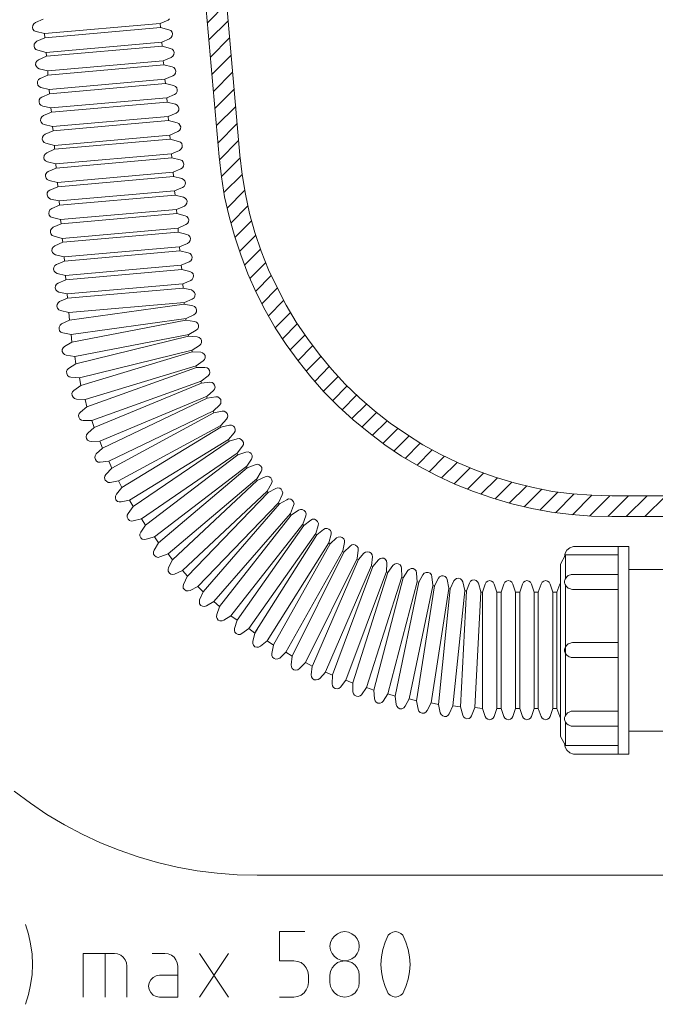
# Model space of a CAD drawing. Units: millimetres. Extents: x 0 to 520, y 0 to 594.
# Drawn here: x 144 to 236, y 154 to 296 of the extents above; entities that cross this region are included whole.
import ezdxf

# ---------------------------------------------------------------- set-up
doc = ezdxf.new("R2010")
doc.units = ezdxf.units.MM
doc.layers.add('MODEL', color=7, linetype='Continuous', lineweight=20)

msp = doc.modelspace()

# ---------------------------------------------------------------- linework, layer by layer
at = {"layer": 'MODEL', "lineweight": 9}
for p, q in [((172.96, 276.14), (158.55, 441.08)), ((175.95, 276.37), (161.51, 441.34)), ((171.29, 295.39), (174.02, 298.16)), ((146.12, 295.02), (146.08, 294.75)), ((146.08, 294.75), (146.15, 294.49)), ((146.27, 295.24), (146.12, 295.02)), ((146.5, 295.43), (146.27, 295.24)), ((147.63, 295.93), (146.5, 295.43)), ((147.82, 293.84), (164.46, 295.28)), ((147.86, 293.23), (164.5, 294.71)), ((165.6, 295.77), (164.46, 295.28)), ((164.46, 295.28), (164.5, 294.71)), ((164.5, 294.71), (165.71, 294.41)), ((165.6, 295.77), (165.83, 295.96)), ((171.48, 292.93), (174.24, 295.7)), ((146.15, 294.49), (146.34, 294.26)), ((146.34, 294.26), (146.61, 294.14)), ((147.82, 293.84), (146.61, 294.14)), ((147.82, 293.84), (147.86, 293.23)), ((165.98, 294.3), (165.71, 294.41)), ((165.83, 293.12), (166.06, 293.27)), ((166.17, 294.07), (165.98, 294.3)), ((166.06, 293.27), (166.21, 293.54)), ((166.25, 293.8), (166.17, 294.07)), ((166.21, 293.54), (166.25, 293.8)), ((146.34, 292.32), (146.31, 292.06)), ((146.31, 292.06), (146.38, 291.8)), ((146.5, 292.59), (146.34, 292.32)), ((146.72, 292.74), (146.5, 292.59)), ((147.86, 293.23), (146.72, 292.74)), ((148.05, 291.15), (164.69, 292.63)), ((148.09, 290.58), (164.73, 292.02)), ((164.69, 292.63), (165.83, 293.12)), ((164.69, 292.63), (164.73, 292.02)), ((164.73, 292.02), (165.94, 291.72)), ((171.7, 290.47), (174.47, 293.23)), ((146.38, 291.8), (146.57, 291.57)), ((146.57, 291.57), (146.84, 291.45)), ((148.05, 291.15), (146.84, 291.45)), ((148.09, 290.58), (146.95, 290.09)), ((148.05, 291.15), (148.09, 290.58)), ((166.06, 290.43), (164.92, 289.94)), ((166.21, 291.6), (165.94, 291.72)), ((166.06, 290.43), (166.28, 290.62)), ((166.4, 291.42), (166.21, 291.6)), ((166.28, 290.62), (166.44, 290.85)), ((166.47, 291.11), (166.4, 291.42)), ((166.44, 290.85), (166.47, 291.11)), ((171.93, 288), (174.7, 290.77)), ((146.57, 289.67), (146.53, 289.37)), ((146.53, 289.37), (146.65, 289.1)), ((146.72, 289.9), (146.57, 289.67)), ((146.65, 289.1), (146.8, 288.91)), ((146.95, 290.09), (146.72, 289.9)), ((148.28, 288.5), (164.92, 289.94)), ((148.31, 287.89), (165, 289.37)), ((164.92, 289.94), (165, 289.37)), ((165, 289.37), (166.17, 289.06)), ((166.44, 288.95), (166.17, 289.06)), ((146.8, 288.91), (147.06, 288.76)), ((148.28, 288.5), (147.06, 288.76)), ((148.31, 287.89), (147.18, 287.4)), ((148.28, 288.5), (148.31, 287.89)), ((165.15, 287.28), (166.28, 287.78)), ((166.28, 287.78), (166.51, 287.93)), ((166.62, 288.72), (166.44, 288.95)), ((166.51, 287.93), (166.66, 288.16)), ((166.7, 288.46), (166.62, 288.72)), ((166.66, 288.16), (166.7, 288.46)), ((172.16, 285.54), (174.89, 288.31)), ((146.95, 287.25), (146.8, 286.98)), ((146.8, 286.98), (146.8, 286.71)), ((146.8, 286.71), (146.87, 286.45)), ((146.87, 286.45), (147.06, 286.22)), ((147.18, 287.4), (146.95, 287.25)), ((147.06, 286.22), (147.29, 286.11)), ((148.5, 285.81), (165.15, 287.28)), ((148.54, 285.2), (165.22, 286.68)), ((165.22, 286.68), (148.54, 285.2)), ((165.15, 287.28), (165.22, 286.68)), ((166.4, 286.37), (165.22, 286.68)), ((166.66, 286.26), (166.4, 286.37)), ((166.85, 286.03), (166.66, 286.26)), ((148.5, 285.81), (147.29, 286.11)), ((148.54, 285.2), (147.44, 284.71)), ((148.5, 285.81), (148.54, 285.2)), ((165.41, 284.59), (166.51, 285.08)), ((166.51, 285.08), (166.78, 285.24)), ((166.78, 285.24), (166.89, 285.5)), ((166.93, 285.77), (166.85, 286.03)), ((166.89, 285.5), (166.93, 285.77)), ((172.35, 283.07), (175.12, 285.84)), ((147.06, 284.33), (147.03, 284.02)), ((147.03, 284.02), (147.1, 283.76)), ((147.18, 284.55), (147.06, 284.33)), ((147.1, 283.76), (147.29, 283.53)), ((147.44, 284.71), (147.18, 284.55)), ((147.29, 283.53), (147.56, 283.42)), ((148.73, 283.15), (147.56, 283.42)), ((165.41, 284.59), (148.73, 283.15)), ((148.81, 282.55), (165.45, 283.99)), ((165.45, 283.99), (165.41, 284.59)), ((165.45, 283.99), (166.66, 283.72)), ((166.89, 283.57), (166.66, 283.72)), ((167.08, 283.38), (166.89, 283.57)), ((167.16, 283.11), (167.08, 283.38)), ((172.58, 280.61), (175.34, 283.38)), ((147.67, 282.05), (147.44, 281.86)), ((147.67, 282.05), (148.81, 282.55)), ((148.81, 282.55), (148.73, 283.15)), ((165.64, 281.9), (166.78, 282.39)), ((166.78, 282.39), (167, 282.58)), ((167, 282.58), (167.16, 282.81)), ((167.16, 282.81), (167.16, 283.11)), ((147.29, 281.64), (147.25, 281.37)), ((147.25, 281.37), (147.33, 281.1)), ((147.44, 281.86), (147.29, 281.64)), ((147.33, 281.1), (147.52, 280.88)), ((147.52, 280.88), (147.78, 280.76)), ((148.96, 280.46), (147.78, 280.76)), ((148.96, 280.46), (165.64, 281.9)), ((149.04, 279.85), (165.68, 281.33)), ((165.64, 281.9), (165.68, 281.33)), ((165.68, 281.33), (166.89, 281.03)), ((167.16, 280.91), (166.89, 281.03)), ((167.31, 280.69), (167.16, 280.91)), ((167.42, 280.42), (167.31, 280.69)), ((172.8, 278.15), (175.53, 280.91)), ((147.67, 279.21), (147.52, 278.94)), ((147.9, 279.36), (147.67, 279.21)), ((147.9, 279.36), (149.04, 279.85)), ((149.04, 279.85), (148.96, 280.46)), ((149.23, 277.77), (165.87, 279.25)), ((165.87, 279.25), (167, 279.74)), ((165.87, 279.25), (165.9, 278.64)), ((167, 279.74), (167.23, 279.89)), ((167.23, 279.89), (167.38, 280.16)), ((167.38, 280.16), (167.42, 280.42)), ((147.52, 278.94), (147.48, 278.68)), ((147.48, 278.68), (147.56, 278.41)), ((147.56, 278.41), (147.75, 278.18)), ((147.75, 278.18), (148.01, 278.07)), ((149.23, 277.77), (148.01, 278.07)), ((149.23, 277.77), (149.26, 277.2)), ((149.26, 277.2), (165.9, 278.64)), ((165.9, 278.64), (167.12, 278.34)), ((167.38, 278.22), (167.12, 278.34)), ((167.57, 278.03), (167.38, 278.22)), ((167.65, 277.73), (167.57, 278.03)), ((167.61, 277.47), (167.65, 277.73)), ((172.99, 275.68), (175.76, 278.45)), ((147.75, 276.29), (147.71, 275.99)), ((147.9, 276.52), (147.75, 276.29)), ((148.13, 276.71), (147.9, 276.52)), ((149.26, 277.2), (148.13, 276.71)), ((149.45, 275.12), (166.09, 276.56)), ((166.09, 276.56), (167.23, 277.05)), ((166.13, 275.99), (166.09, 276.56)), ((167.23, 277.05), (167.46, 277.24)), ((167.46, 277.24), (167.61, 277.47)), ((175.95, 276.37), (176.25, 273.56)), ((147.71, 275.99), (147.78, 275.72)), ((147.78, 275.72), (147.97, 275.53)), ((147.97, 275.53), (148.24, 275.38)), ((149.45, 275.12), (148.24, 275.38)), ((149.49, 274.51), (149.45, 275.12)), ((149.49, 274.51), (166.13, 275.99)), ((167.35, 275.68), (166.13, 275.99)), ((167.61, 275.57), (167.35, 275.68)), ((167.8, 275.34), (167.61, 275.57)), ((167.88, 275.08), (167.8, 275.34)), ((167.84, 274.77), (167.88, 275.08)), ((172.96, 276.14), (173.3, 273.22)), ((173.3, 273.3), (175.99, 275.99)), ((147.97, 273.6), (147.94, 273.33)), ((148.13, 273.86), (147.97, 273.6)), ((148.35, 274.02), (148.13, 273.86)), ((148.35, 274.02), (149.49, 274.51)), ((149.68, 272.42), (166.32, 273.9)), ((166.32, 273.9), (167.46, 274.39)), ((166.32, 273.9), (166.4, 273.3)), ((167.46, 274.39), (167.69, 274.55)), ((167.69, 274.55), (167.84, 274.77)), ((173.64, 270.98), (176.25, 273.6)), ((176.25, 273.56), (176.75, 270.75)), ((147.94, 273.33), (148.05, 273.07)), ((148.05, 273.07), (148.2, 272.84)), ((148.2, 272.84), (148.47, 272.73)), ((149.68, 272.42), (148.47, 272.73)), ((149.72, 271.82), (149.68, 272.42)), ((149.72, 271.82), (166.4, 273.3)), ((166.4, 273.3), (167.57, 272.99)), ((167.84, 272.88), (167.57, 272.99)), ((168.03, 272.65), (167.84, 272.88)), ((167.91, 271.85), (168.07, 272.12)), ((168.1, 272.39), (168.03, 272.65)), ((168.07, 272.12), (168.1, 272.39)), ((173.3, 273.22), (173.75, 270.38)), ((148.35, 271.17), (148.2, 270.94)), ((148.2, 270.94), (148.2, 270.64)), ((148.2, 270.64), (148.28, 270.38)), ((148.58, 271.32), (148.35, 271.17)), ((148.58, 271.32), (149.72, 271.82)), ((149.91, 269.77), (166.55, 271.21)), ((149.98, 269.16), (166.62, 270.6)), ((166.55, 271.21), (167.69, 271.7)), ((166.55, 271.21), (166.62, 270.6)), ((166.62, 270.6), (167.84, 270.34)), ((167.69, 271.7), (167.91, 271.85)), ((174.09, 268.75), (176.63, 271.29)), ((176.75, 270.75), (177.35, 267.95)), ((148.28, 270.38), (148.47, 270.15)), ((148.47, 270.15), (148.69, 270.03)), ((149.91, 269.77), (148.69, 270.03)), ((148.85, 268.67), (149.98, 269.16)), ((149.98, 269.16), (149.91, 269.77)), ((168.07, 270.19), (167.84, 270.34)), ((167.95, 269.01), (168.18, 269.2)), ((168.25, 270), (168.07, 270.19)), ((168.18, 269.2), (168.29, 269.43)), ((168.33, 269.73), (168.25, 270)), ((168.29, 269.43), (168.33, 269.73)), ((173.75, 270.38), (174.4, 267.53)), ((148.47, 268.25), (148.43, 267.99)), ((148.43, 267.99), (148.5, 267.72)), ((148.58, 268.48), (148.47, 268.25)), ((148.85, 268.67), (148.58, 268.48)), ((150.13, 267.08), (166.81, 268.52)), ((150.21, 266.47), (166.85, 267.95)), ((166.81, 268.52), (167.95, 269.01)), ((166.81, 268.52), (166.85, 267.95)), ((166.85, 267.95), (168.07, 267.65)), ((174.62, 266.59), (177.09, 269.05)), ((177.35, 267.95), (178.11, 265.22)), ((148.5, 267.72), (148.69, 267.49)), ((148.69, 267.49), (148.96, 267.38)), ((148.96, 267.38), (150.13, 267.08)), ((150.21, 266.47), (149.07, 265.98)), ((150.13, 267.08), (150.21, 266.47)), ((167.04, 265.86), (168.18, 266.36)), ((168.29, 267.53), (168.07, 267.65)), ((168.18, 266.36), (168.41, 266.51)), ((168.48, 267.31), (168.29, 267.53)), ((168.41, 266.51), (168.56, 266.77)), ((168.6, 267.04), (168.48, 267.31)), ((168.56, 266.77), (168.6, 267.04)), ((174.4, 267.53), (175.15, 264.73)), ((175.23, 264.5), (177.62, 266.93)), ((148.69, 265.56), (148.66, 265.3)), ((148.66, 265.3), (148.73, 265.03)), ((148.85, 265.83), (148.69, 265.56)), ((148.73, 265.03), (148.92, 264.8)), ((149.07, 265.98), (148.85, 265.83)), ((150.36, 264.39), (167.04, 265.86)), ((150.44, 263.82), (167.08, 265.26)), ((167.08, 265.26), (167.04, 265.86)), ((168.29, 264.96), (167.08, 265.26)), ((168.56, 264.84), (168.29, 264.96)), ((178.11, 265.22), (179.02, 262.53)), ((148.92, 264.8), (149.19, 264.69)), ((150.36, 264.39), (149.19, 264.69)), ((149.3, 263.33), (150.44, 263.82)), ((150.44, 263.82), (150.36, 264.39)), ((167.27, 263.17), (168.41, 263.67)), ((168.41, 263.67), (168.63, 263.86)), ((168.75, 264.65), (168.56, 264.84)), ((168.63, 263.86), (168.79, 264.08)), ((168.82, 264.35), (168.75, 264.65)), ((168.79, 264.08), (168.82, 264.35)), ((175.15, 264.73), (176.06, 262)), ((175.87, 262.49), (178.23, 264.84)), ((148.92, 262.91), (148.88, 262.6)), ((148.88, 262.6), (148.96, 262.34)), ((149.07, 263.14), (148.92, 262.91)), ((148.96, 262.34), (149.15, 262.15)), ((149.3, 263.33), (149.07, 263.14)), ((149.15, 262.15), (149.41, 262)), ((150.63, 261.73), (167.27, 263.17)), ((150.67, 261.13), (167.31, 262.6)), ((167.27, 263.17), (167.31, 262.6)), ((167.31, 262.6), (168.52, 262.3)), ((168.79, 262.19), (168.52, 262.3)), ((168.98, 261.96), (168.79, 262.19)), ((176.6, 260.52), (178.91, 262.83)), ((179.02, 262.53), (180.08, 259.88)), ((149.41, 262), (150.63, 261.73)), ((150.67, 261.13), (149.53, 260.63)), ((150.63, 261.73), (150.67, 261.13)), ((167.5, 260.52), (168.63, 261.01)), ((168.63, 261.01), (168.86, 261.17)), ((168.86, 261.17), (169.01, 261.39)), ((169.05, 261.69), (168.98, 261.96)), ((169.01, 261.39), (169.05, 261.69)), ((176.06, 262), (177.09, 259.27)), ((177.39, 258.62), (179.66, 260.9)), ((149.15, 260.22), (149.11, 259.95)), ((149.11, 259.95), (149.19, 259.69)), ((149.3, 260.48), (149.15, 260.22)), ((149.19, 259.69), (149.38, 259.46)), ((149.53, 260.63), (149.3, 260.48)), ((149.38, 259.46), (149.64, 259.34)), ((150.85, 259.04), (149.64, 259.34)), ((150.85, 259.04), (167.5, 260.52)), ((150.89, 258.43), (167.57, 259.91)), ((167.57, 259.91), (167.5, 260.52)), ((168.75, 259.61), (167.57, 259.91)), ((169.01, 259.5), (168.75, 259.61)), ((169.2, 259.27), (169.01, 259.5)), ((169.28, 259), (169.2, 259.27)), ((177.09, 259.27), (178.3, 256.62)), ((180.08, 259.88), (181.3, 257.3)), ((149.76, 257.94), (149.53, 257.79)), ((150.89, 258.43), (149.76, 257.94)), ((150.85, 259.04), (150.89, 258.43)), ((167.72, 257.83), (151.08, 256.39)), ((167.72, 257.83), (168.86, 258.32)), ((167.72, 257.83), (167.8, 257.22)), ((168.86, 258.32), (169.09, 258.47)), ((169.09, 258.47), (169.24, 258.74)), ((169.24, 258.74), (169.28, 259)), ((178.23, 256.77), (180.46, 259.04)), ((149.38, 257.56), (149.34, 257.26)), ((149.34, 257.26), (149.45, 256.99)), ((149.53, 257.79), (149.38, 257.56)), ((149.45, 256.99), (149.64, 256.77)), ((149.64, 256.77), (149.87, 256.65)), ((151.08, 256.39), (149.87, 256.65)), ((167.8, 257.22), (151.12, 255.78)), ((168.98, 256.96), (167.8, 257.22)), ((169.24, 256.81), (168.98, 256.96)), ((169.43, 256.62), (169.24, 256.81)), ((169.51, 256.35), (169.43, 256.62)), ((178.3, 256.62), (179.59, 254.04)), ((179.1, 254.98), (181.33, 257.22)), ((181.3, 257.3), (182.62, 254.8)), ((149.76, 255.1), (149.64, 254.87)), ((149.98, 255.29), (149.76, 255.1)), ((151.12, 255.78), (149.98, 255.29)), ((151.08, 256.39), (151.12, 255.78)), ((151.31, 253.7), (167.95, 255.14)), ((167.91, 254.91), (167.91, 255.14)), ((167.95, 255.14), (169.09, 255.63)), ((169.09, 255.63), (169.35, 255.82)), ((169.35, 255.82), (169.47, 256.05)), ((169.47, 256.05), (169.51, 256.35)), ((180.04, 253.24), (182.24, 255.44)), ((149.64, 254.87), (149.6, 254.61)), ((149.6, 254.61), (149.68, 254.34)), ((149.68, 254.34), (149.87, 254.11)), ((149.87, 254.11), (150.1, 254)), ((150.1, 254), (151.31, 253.7)), ((151.31, 253.7), (151.39, 252.6)), ((151.39, 252.6), (167.91, 254.91)), ((169.16, 254.68), (167.91, 254.91)), ((169.39, 254.57), (169.16, 254.68)), ((169.32, 253.39), (169.54, 253.58)), ((169.62, 254.38), (169.39, 254.57)), ((169.54, 253.58), (169.7, 253.81)), ((169.7, 254.11), (169.62, 254.38)), ((169.7, 253.81), (169.7, 254.11)), ((179.59, 254.04), (181.03, 251.54)), ((181.03, 251.54), (183.23, 253.73)), ((182.62, 254.8), (184.06, 252.33)), ((150.25, 252.07), (151.39, 252.6)), ((168.22, 252.86), (151.65, 250.55)), ((151.76, 249.45), (168.18, 252.6)), ((168.18, 252.6), (168.14, 252.82)), ((169.43, 252.45), (168.18, 252.6)), ((168.22, 252.86), (169.32, 253.39)), ((169.7, 252.33), (169.43, 252.45)), ((169.89, 252.14), (169.7, 252.33)), ((184.06, 252.33), (185.66, 249.98)), ((150.06, 251.88), (149.91, 251.61)), ((149.91, 251.61), (149.91, 251.35)), ((149.91, 251.35), (149.98, 251.08)), ((149.98, 251.08), (150.17, 250.89)), ((150.25, 252.07), (150.06, 251.88)), ((150.17, 250.89), (150.44, 250.78)), ((151.65, 250.55), (150.44, 250.78)), ((168.6, 250.55), (169.66, 251.16)), ((169.66, 251.16), (169.89, 251.35)), ((170, 251.88), (169.89, 252.14)), ((169.89, 251.35), (170, 251.61)), ((170, 251.61), (170, 251.88)), ((181.03, 251.54), (182.62, 249.11)), ((182.09, 249.91), (184.21, 252.07)), ((150.7, 248.84), (151.76, 249.45)), ((151.65, 250.55), (151.76, 249.45)), ((168.6, 250.55), (152.18, 247.4)), ((152.33, 246.34), (168.56, 250.32)), ((168.56, 250.32), (168.52, 250.55)), ((169.81, 250.21), (168.56, 250.32)), ((170.07, 250.13), (169.81, 250.21)), ((170.3, 249.94), (170.07, 250.13)), ((170.42, 249.68), (170.3, 249.94)), ((170.3, 249.15), (170.42, 249.41)), ((170.42, 249.41), (170.42, 249.68)), ((183.15, 248.31), (185.31, 250.47)), ((185.66, 249.98), (187.36, 247.71)), ((150.48, 248.65), (150.36, 248.39)), ((150.36, 248.39), (150.36, 248.12)), ((150.36, 248.12), (150.48, 247.86)), ((150.7, 248.84), (150.48, 248.65)), ((169.05, 248.28), (152.83, 244.3)), ((153.05, 243.23), (169.05, 248.05)), ((169.05, 248.05), (169.01, 248.28)), ((169.05, 248.28), (170.11, 248.96)), ((170.3, 248.01), (169.05, 248.05)), ((170.11, 248.96), (170.3, 249.15)), ((170.57, 247.93), (170.3, 248.01)), ((170.79, 247.75), (170.57, 247.93)), ((182.62, 249.11), (184.33, 246.76)), ((184.29, 246.76), (186.41, 248.92)), ((150.48, 247.86), (150.67, 247.67)), ((150.67, 247.67), (150.93, 247.56)), ((152.18, 247.4), (150.93, 247.56)), ((152.18, 247.4), (152.33, 246.34)), ((169.66, 246.04), (170.68, 246.76)), ((170.68, 246.76), (170.87, 246.95)), ((170.95, 247.52), (170.79, 247.75)), ((170.87, 246.95), (170.95, 247.21)), ((170.95, 247.21), (170.95, 247.52)), ((184.33, 246.76), (186.15, 244.48)), ((185.47, 245.28), (187.59, 247.4)), ((187.36, 247.71), (189.18, 245.51)), ((151.08, 245.47), (150.97, 245.21)), ((150.97, 245.21), (151.01, 244.94)), ((151.27, 245.66), (151.08, 245.47)), ((151.27, 245.66), (152.33, 246.34)), ((169.66, 246.04), (153.66, 241.22)), ((153.93, 240.16), (169.7, 245.81)), ((169.7, 245.81), (169.58, 246)), ((170.91, 245.81), (169.7, 245.81)), ((171.21, 245.77), (170.91, 245.81)), ((171.44, 245.62), (171.21, 245.77)), ((171.59, 245.36), (171.44, 245.62)), ((171.55, 244.83), (171.63, 245.09)), ((171.63, 245.09), (171.59, 245.36)), ((186.72, 243.8), (188.8, 245.93)), ((189.18, 245.51), (191.11, 243.42)), ((151.01, 244.94), (151.12, 244.67)), ((151.12, 244.67), (151.35, 244.48)), ((151.35, 244.48), (151.61, 244.41)), ((152.83, 244.3), (151.61, 244.41)), ((152.83, 244.3), (153.05, 243.23)), ((170.38, 243.84), (154.65, 238.19)), ((170.42, 243.57), (170.3, 243.8)), ((170.38, 243.84), (171.36, 244.6)), ((171.63, 243.69), (170.42, 243.57)), ((171.36, 244.6), (171.55, 244.83)), ((171.93, 243.65), (171.63, 243.69)), ((186.15, 244.48), (188.04, 242.32)), ((187.97, 242.4), (190.09, 244.52)), ((151.84, 242.32), (151.76, 242.06)), ((152.03, 242.51), (151.84, 242.32)), ((152.03, 242.51), (153.05, 243.23)), ((154.95, 237.17), (170.42, 243.57)), ((171.21, 241.68), (172.12, 242.48)), ((172.16, 243.5), (171.93, 243.65)), ((172.12, 242.48), (172.31, 242.7)), ((172.31, 243.27), (172.16, 243.5)), ((172.39, 242.97), (172.31, 243.27)), ((172.31, 242.7), (172.39, 242.97)), ((188.04, 242.32), (190.09, 240.24)), ((189.29, 241.03), (191.38, 243.16)), ((191.11, 243.42), (193.16, 241.45)), ((151.76, 242.06), (151.8, 241.76)), ((151.8, 241.76), (151.92, 241.53)), ((151.92, 241.53), (152.14, 241.34)), ((152.14, 241.34), (152.41, 241.26)), ((153.66, 241.22), (152.41, 241.26)), ((153.66, 241.22), (153.93, 240.16)), ((171.21, 241.68), (155.78, 235.23)), ((156.16, 234.21), (171.25, 241.41)), ((171.25, 241.41), (171.14, 241.64)), ((172.46, 241.57), (171.25, 241.41)), ((172.77, 241.57), (172.46, 241.57)), ((172.99, 241.41), (172.77, 241.57)), ((173.18, 241.19), (172.99, 241.41)), ((173.22, 240.92), (173.18, 241.19)), ((173.18, 240.62), (173.22, 240.92)), ((190.66, 239.71), (192.74, 241.83)), ((193.16, 241.45), (195.32, 239.59)), ((152.98, 239.4), (153.93, 240.16)), ((172.12, 239.56), (157.07, 232.35)), ((172.2, 239.29), (172.08, 239.52)), ((172.12, 239.56), (173.03, 240.39)), ((173.41, 239.52), (172.2, 239.29)), ((173.03, 240.39), (173.18, 240.62)), ((173.68, 239.52), (173.41, 239.52)), ((173.94, 239.37), (173.68, 239.52)), ((190.09, 240.24), (192.25, 238.27)), ((192.06, 238.46), (194.18, 240.54)), ((195.32, 239.59), (197.56, 237.81)), ((152.79, 239.18), (152.71, 238.91)), ((152.71, 238.91), (152.75, 238.65)), ((152.75, 238.65), (152.9, 238.38)), ((152.98, 239.4), (152.79, 239.18)), ((152.9, 238.38), (153.13, 238.23)), ((153.13, 238.23), (153.39, 238.19)), ((154.65, 238.19), (153.39, 238.19)), ((154.65, 238.19), (154.95, 237.17)), ((157.49, 231.33), (172.2, 239.29)), ((173.18, 237.47), (174.02, 238.38)), ((174.13, 239.18), (173.94, 239.37)), ((174.02, 238.38), (174.17, 238.61)), ((174.21, 238.87), (174.13, 239.18)), ((174.17, 238.61), (174.21, 238.87)), ((192.25, 238.27), (194.49, 236.45)), ((193.5, 237.21), (195.62, 239.33)), ((194.98, 236.03), (197.14, 238.15)), ((154.04, 236.37), (154.95, 237.17)), ((173.18, 237.47), (158.47, 229.51)), ((158.97, 228.53), (173.22, 237.24)), ((173.22, 237.24), (173.11, 237.43)), ((174.43, 237.51), (173.22, 237.24)), ((174.74, 237.51), (174.43, 237.51)), ((175, 237.39), (174.74, 237.51)), ((175.19, 237.21), (175, 237.39)), ((175.12, 236.41), (175.27, 236.64)), ((175.27, 236.94), (175.19, 237.21)), ((175.27, 236.64), (175.27, 236.94)), ((196.53, 234.89), (198.7, 237.02)), ((197.56, 237.81), (199.91, 236.22)), ((153.85, 236.14), (153.81, 235.84)), ((153.81, 235.84), (153.85, 235.58)), ((154.04, 236.37), (153.85, 236.14)), ((153.85, 235.58), (154, 235.35)), ((154, 235.35), (154.27, 235.2)), ((154.27, 235.2), (154.53, 235.16)), ((155.78, 235.23), (154.53, 235.16)), ((155.78, 235.23), (156.16, 234.21)), ((174.32, 235.46), (160.07, 226.74)), ((160.6, 225.8), (174.4, 235.2)), ((174.4, 235.2), (174.28, 235.43)), ((174.32, 235.46), (175.12, 236.41)), ((175.57, 235.54), (174.4, 235.2)), ((175.87, 235.58), (175.57, 235.54)), ((176.14, 235.46), (175.87, 235.58)), ((176.33, 235.27), (176.14, 235.46)), ((176.44, 235.01), (176.33, 235.27)), ((194.49, 236.45), (196.8, 234.7)), ((198.13, 233.8), (200.29, 235.96)), ((199.91, 236.22), (202.3, 234.7)), ((155.25, 233.38), (156.16, 234.21)), ((175.57, 233.49), (176.33, 234.48)), ((176.33, 234.48), (176.44, 234.74)), ((176.44, 234.74), (176.44, 235.01)), ((196.8, 234.7), (199.23, 233.07)), ((199.76, 232.73), (201.92, 234.93)), ((201.46, 231.75), (203.62, 233.95)), ((202.3, 234.7), (204.8, 233.34)), ((155.1, 233.11), (155.06, 232.85)), ((155.06, 232.85), (155.14, 232.58)), ((155.25, 233.38), (155.1, 233.11)), ((155.14, 232.58), (155.29, 232.35)), ((155.29, 232.35), (155.56, 232.2)), ((157.07, 232.35), (155.82, 232.2)), ((157.07, 232.35), (157.49, 231.33)), ((175.57, 233.49), (161.77, 224.05)), ((162.34, 223.14), (175.65, 233.26)), ((175.65, 233.26), (175.53, 233.45)), ((176.82, 233.64), (175.65, 233.26)), ((177.13, 233.68), (176.82, 233.64)), ((176.94, 231.6), (177.62, 232.62)), ((177.39, 233.6), (177.13, 233.68)), ((177.58, 233.42), (177.39, 233.6)), ((177.73, 233.15), (177.58, 233.42)), ((177.62, 232.62), (177.73, 232.89)), ((177.73, 232.89), (177.73, 233.15)), ((199.23, 233.07), (201.69, 231.6)), ((203.17, 230.8), (205.41, 233.04)), ((204.8, 233.34), (207.38, 232.09)), ((155.56, 232.2), (155.82, 232.2)), ((156.66, 230.42), (157.49, 231.33)), ((176.94, 231.6), (163.63, 221.47)), ((164.24, 220.6), (177.01, 231.37)), ((177.01, 231.37), (176.86, 231.56)), ((178.15, 231.82), (177.01, 231.37)), ((178.45, 231.9), (178.15, 231.82)), ((178.72, 231.82), (178.45, 231.9)), ((178.95, 231.63), (178.72, 231.82)), ((179.1, 231.41), (178.95, 231.63)), ((179.02, 230.84), (179.1, 231.1)), ((179.1, 231.1), (179.1, 231.41)), ((201.69, 231.6), (204.27, 230.27)), ((204.95, 229.93), (207.23, 232.16)), ((206.81, 229.06), (209.08, 231.37)), ((207.38, 232.09), (209.99, 230.99)), ((209.99, 230.99), (212.68, 230.04)), ((156.5, 230.19), (156.47, 229.93)), ((156.47, 229.93), (156.54, 229.62)), ((156.66, 230.42), (156.5, 230.19)), ((156.54, 229.62), (156.73, 229.44)), ((158.47, 229.51), (157.26, 229.28)), ((158.47, 229.51), (158.97, 228.53)), ((178.38, 229.78), (165.6, 219.01)), ((166.25, 218.14), (178.45, 229.55)), ((178.45, 229.55), (178.3, 229.74)), ((178.38, 229.78), (179.02, 230.84)), ((179.59, 230.08), (178.45, 229.55)), ((179.86, 230.16), (179.59, 230.08)), ((180.16, 230.08), (179.86, 230.16)), ((180.39, 229.93), (180.16, 230.08)), ((180.54, 229.66), (180.39, 229.93)), ((180.58, 229.4), (180.54, 229.66)), ((204.27, 230.27), (206.88, 229.02)), ((208.7, 228.3), (211.02, 230.61)), ((210.64, 227.58), (213.03, 229.93)), ((212.68, 230.04), (215.41, 229.21)), ((156.73, 229.44), (157, 229.28)), ((157, 229.28), (157.26, 229.28)), ((158.17, 227.58), (158.97, 228.53)), ((179.89, 228.03), (180.5, 229.13)), ((181.11, 228.41), (180.01, 227.84)), ((180.5, 229.13), (180.58, 229.4)), ((181.37, 228.49), (181.11, 228.41)), ((181.67, 228.45), (181.37, 228.49)), ((181.9, 228.3), (181.67, 228.45)), ((182.05, 228.03), (181.9, 228.3)), ((206.88, 229.02), (209.58, 227.96)), ((212.68, 226.9), (215.07, 229.28)), ((214.73, 226.29), (217.2, 228.75)), ((215.41, 229.21), (218.18, 228.53)), ((216.89, 225.76), (219.43, 228.3)), ((218.18, 228.53), (220.95, 227.99)), ((158.17, 227.58), (158.02, 227.31)), ((158.02, 227.31), (158.02, 227.05)), ((158.02, 227.05), (158.1, 226.78)), ((158.1, 226.78), (158.32, 226.55)), ((160.07, 226.74), (158.85, 226.48)), ((160.07, 226.74), (160.6, 225.8)), ((167.69, 216.62), (179.89, 228.03)), ((168.41, 215.79), (180.01, 227.84)), ((180.01, 227.84), (179.86, 227.99)), ((181.52, 226.36), (182.05, 227.5)), ((182.7, 226.78), (181.64, 226.18)), ((182.13, 227.77), (182.05, 228.03)), ((182.05, 227.5), (182.13, 227.77)), ((182.96, 226.9), (182.7, 226.78)), ((183.27, 226.86), (182.96, 226.9)), ((183.49, 226.71), (183.27, 226.86)), ((183.68, 226.48), (183.49, 226.71)), ((209.58, 227.96), (212.34, 227.01)), ((212.34, 227.01), (215.11, 226.18)), ((219.13, 225.3), (221.71, 227.88)), ((220.95, 227.99), (223.79, 227.62)), ((221.4, 224.92), (224.09, 227.62)), ((223.79, 227.62), (226.63, 227.43)), ((223.83, 224.62), (226.6, 227.43)), ((226.29, 224.43), (229.21, 227.35)), ((226.63, 227.43), (229.48, 227.35)), ((228.91, 224.35), (231.87, 227.35)), ((244.53, 227.35), (229.48, 227.35)), ((231.56, 224.35), (234.56, 227.35)), ((234.25, 224.35), (237.25, 227.35)), ((158.32, 226.55), (158.55, 226.48)), ((158.55, 226.48), (158.85, 226.48)), ((159.84, 224.81), (160.6, 225.8)), ((169.89, 214.31), (181.52, 226.36)), ((170.64, 213.55), (181.64, 226.18)), ((181.64, 226.18), (181.45, 226.33)), ((183.23, 224.81), (183.68, 225.95)), ((184.4, 225.26), (183.34, 224.58)), ((183.76, 226.21), (183.68, 226.48)), ((183.68, 225.95), (183.76, 226.21)), ((184.67, 225.38), (184.4, 225.26)), ((184.93, 225.38), (184.67, 225.38)), ((185.2, 225.23), (184.93, 225.38)), ((215.11, 226.18), (217.95, 225.53)), ((217.95, 225.53), (220.8, 225)), ((159.84, 224.81), (159.73, 224.55)), ((159.73, 224.55), (159.73, 224.28)), ((159.73, 224.28), (159.84, 224.01)), ((159.84, 224.01), (160.03, 223.82)), ((161.77, 224.05), (160.56, 223.75)), ((161.77, 224.05), (162.34, 223.14)), ((172.2, 212.15), (183.23, 224.81)), ((173.03, 211.43), (183.34, 224.58)), ((183.34, 224.58), (183.15, 224.73)), ((185.01, 223.29), (185.43, 224.47)), ((186.15, 223.86), (185.16, 223.1)), ((185.39, 225.04), (185.2, 225.23)), ((185.47, 224.77), (185.39, 225.04)), ((185.43, 224.47), (185.47, 224.77)), ((186.41, 223.98), (186.15, 223.86)), ((186.68, 223.98), (186.41, 223.98)), ((186.94, 223.86), (186.68, 223.98)), ((187.13, 223.64), (186.94, 223.86)), ((220.8, 225), (223.68, 224.66)), ((223.68, 224.66), (226.56, 224.43)), ((226.56, 224.43), (229.48, 224.35)), ((244.53, 224.35), (229.48, 224.35)), ((160.03, 223.82), (160.29, 223.71)), ((160.29, 223.71), (160.56, 223.75)), ((161.66, 222.12), (162.34, 223.14)), ((174.66, 210.1), (185.01, 223.29)), ((175.53, 209.46), (185.16, 223.1)), ((185.16, 223.1), (184.97, 223.26)), ((186.87, 221.93), (187.21, 223.1)), ((187.97, 222.5), (187.02, 221.74)), ((187.25, 223.37), (187.13, 223.64)), ((187.21, 223.1), (187.25, 223.37)), ((188.23, 222.65), (187.97, 222.5)), ((188.5, 222.65), (188.23, 222.65)), ((188.76, 222.57), (188.5, 222.65)), ((188.99, 222.35), (188.76, 222.57)), ((161.66, 222.12), (161.54, 221.85)), ((161.54, 221.85), (161.54, 221.59)), ((161.54, 221.59), (161.66, 221.32)), ((161.66, 221.32), (161.89, 221.13)), ((161.89, 221.13), (162.15, 221.06)), ((162.15, 221.06), (162.46, 221.1)), ((163.63, 221.47), (162.46, 221.1)), ((163.63, 221.47), (164.24, 220.6)), ((177.24, 208.24), (186.87, 221.93)), ((178.11, 207.64), (187.02, 221.74)), ((187.02, 221.74), (186.83, 221.85)), ((188.76, 220.6), (189.07, 221.81)), ((189.86, 221.28), (188.95, 220.45)), ((189.07, 222.12), (188.99, 222.35)), ((189.07, 221.81), (189.07, 222.12)), ((190.09, 221.4), (189.86, 221.28)), ((190.39, 221.44), (190.09, 221.4)), ((190.66, 221.36), (190.39, 221.44)), ((190.89, 221.17), (190.66, 221.36)), ((191, 220.91), (190.89, 221.17)), ((163.59, 219.54), (164.24, 220.6)), ((179.86, 206.5), (188.76, 220.6)), ((180.8, 205.93), (188.95, 220.45)), ((188.95, 220.45), (188.73, 220.56)), ((190.77, 219.43), (191, 220.64)), ((191.8, 220.11), (190.92, 219.24)), ((191, 220.64), (191, 220.91)), ((192.06, 220.3), (191.8, 220.11)), ((192.33, 220.34), (192.06, 220.3)), ((192.59, 220.26), (192.33, 220.34)), ((192.82, 220.07), (192.59, 220.26)), ((192.97, 219.84), (192.82, 220.07)), ((192.97, 219.54), (192.97, 219.84)), ((223.45, 219.88), (223.03, 219.54)), ((223.98, 220.07), (223.45, 219.88)), ((230.42, 220.07), (223.98, 220.07)), ((231.94, 220.07), (230.42, 220.07)), ((230.42, 220.07), (230.42, 190.2)), ((231.94, 190.2), (231.94, 220.07)), ((163.59, 219.54), (163.52, 219.28)), ((163.52, 219.28), (163.52, 218.97)), ((163.52, 218.97), (163.67, 218.74)), ((163.67, 218.74), (163.9, 218.56)), ((163.9, 218.56), (164.16, 218.48)), ((164.16, 218.48), (164.43, 218.56)), ((165.6, 219.01), (164.43, 218.56)), ((165.6, 219.01), (166.25, 218.14)), ((182.58, 204.83), (190.77, 219.43)), ((183.49, 204.26), (190.92, 219.24)), ((185.39, 203.35), (192.82, 218.33)), ((186.38, 202.9), (193.01, 218.18)), ((190.92, 219.24), (190.73, 219.35)), ((193.01, 218.18), (192.78, 218.25)), ((192.82, 218.33), (192.97, 219.54)), ((193.8, 219.09), (193.01, 218.18)), ((194.03, 219.24), (193.8, 219.09)), ((194.34, 219.31), (194.03, 219.24)), ((194.6, 219.24), (194.34, 219.31)), ((194.83, 219.09), (194.6, 219.24)), ((194.98, 218.86), (194.83, 219.09)), ((194.9, 217.34), (195.02, 218.56)), ((195.02, 218.56), (194.98, 218.86)), ((196.12, 218.33), (195.89, 218.14)), ((196.38, 218.4), (196.12, 218.33)), ((196.65, 218.37), (196.38, 218.4)), ((196.88, 218.21), (196.65, 218.37)), ((197.07, 217.99), (196.88, 218.21)), ((222.84, 218.86), (222.08, 217.53)), ((222.77, 219.09), (222.69, 218.56)), ((223.03, 219.54), (222.77, 219.09)), ((222.84, 218.86), (230.42, 218.86)), ((222.84, 215.52), (222.84, 218.86)), ((165.68, 217.04), (165.6, 216.77)), ((165.6, 216.77), (165.64, 216.51)), ((166.25, 218.14), (165.68, 217.04)), ((188.27, 202.03), (194.9, 217.34)), ((189.26, 201.61), (195.09, 217.19)), ((195.09, 217.19), (194.87, 217.27)), ((195.89, 218.14), (195.09, 217.19)), ((197.1, 217.68), (197.07, 217.99)), ((197.07, 216.47), (197.1, 217.68)), ((197.98, 217.3), (197.25, 216.32)), ((198.2, 217.49), (197.98, 217.3)), ((198.47, 217.61), (198.2, 217.49)), ((198.73, 217.57), (198.47, 217.61)), ((199, 217.42), (198.73, 217.57)), ((199.15, 217.19), (199, 217.42)), ((199.23, 216.93), (199.15, 217.19)), ((199.26, 215.67), (199.23, 216.93)), ((200.33, 216.77), (200.14, 216.58)), ((200.59, 216.89), (200.33, 216.77)), ((200.89, 216.89), (200.59, 216.89)), ((201.12, 216.74), (200.89, 216.89)), ((222.08, 217.53), (222.08, 196.76)), ((254.04, 216.77), (231.94, 216.77)), ((165.64, 216.51), (165.79, 216.24)), ((165.79, 216.24), (166.02, 216.09)), ((166.02, 216.09), (166.28, 216.05)), ((166.28, 216.05), (166.55, 216.09)), ((166.55, 216.09), (167.69, 216.62)), ((167.69, 216.62), (168.41, 215.79)), ((168.41, 215.83), (167.84, 214.61)), ((191.19, 200.81), (197.07, 216.47)), ((192.21, 200.44), (197.25, 216.32)), ((194.18, 199.75), (199.26, 215.67)), ((195.21, 199.37), (199.45, 215.56)), ((197.25, 216.32), (197.03, 216.39)), ((199.45, 215.56), (199.23, 215.6)), ((200.14, 216.58), (199.45, 215.56)), ((201.31, 216.55), (201.12, 216.74)), ((201.39, 216.24), (201.31, 216.55)), ((201.46, 214.95), (201.39, 216.24)), ((202.3, 215.98), (201.69, 214.92)), ((202.49, 216.21), (202.3, 215.98)), ((202.75, 216.32), (202.49, 216.21)), ((203.06, 216.32), (202.75, 216.32)), ((203.32, 216.21), (203.06, 216.32)), ((203.51, 215.98), (203.32, 216.21)), ((203.59, 215.71), (203.51, 215.98)), ((203.74, 214.5), (203.59, 215.71)), ((204.53, 215.48), (203.96, 214.39)), ((204.69, 215.71), (204.53, 215.48)), ((204.95, 215.83), (204.69, 215.71)), ((205.22, 215.83), (204.95, 215.83)), ((205.48, 215.75), (205.22, 215.83)), ((205.71, 215.56), (205.48, 215.75)), ((205.78, 215.29), (205.71, 215.56)), ((206.92, 215.33), (206.73, 215.11)), ((207.15, 215.45), (206.92, 215.33)), ((207.45, 215.48), (207.15, 215.45)), ((207.72, 215.41), (207.45, 215.48)), ((207.91, 215.22), (207.72, 215.41)), ((222.77, 215.37), (222.73, 215.22)), ((223, 215.71), (222.77, 215.37)), ((223.22, 215.86), (223, 215.71)), ((223.37, 215.94), (223.22, 215.86)), ((223.52, 215.98), (223.37, 215.94)), ((223.64, 216.02), (223.52, 215.98)), ((223.83, 216.05), (223.64, 216.02)), ((223.98, 216.05), (223.83, 216.05)), ((230.42, 216.05), (223.98, 216.05)), ((167.84, 214.61), (167.76, 214.35)), ((167.76, 214.35), (167.8, 214.08)), ((167.8, 214.08), (167.99, 213.85)), ((169.89, 214.31), (168.79, 213.74)), ((169.89, 214.31), (170.64, 213.55)), ((201.46, 214.95), (197.25, 198.84)), ((198.28, 198.54), (201.69, 214.92)), ((203.7, 214.42), (200.33, 198.12)), ((201.39, 197.86), (203.96, 214.39)), ((201.69, 214.92), (201.46, 214.95)), ((206.01, 214.01), (203.47, 197.55)), ((203.96, 214.39), (203.7, 214.42)), ((204.53, 197.33), (206.24, 213.97)), ((206.01, 214.04), (205.78, 215.29)), ((206.24, 213.97), (206.01, 214.01)), ((206.73, 215.11), (206.24, 213.97)), ((208.06, 214.95), (207.91, 215.22)), ((208.32, 213.74), (208.06, 214.95)), ((209.01, 214.8), (208.55, 213.66)), ((209.16, 215.07), (209.01, 214.8)), ((209.39, 215.22), (209.16, 215.07)), ((209.65, 215.26), (209.39, 215.22)), ((209.95, 215.18), (209.65, 215.26)), ((210.14, 214.99), (209.95, 215.18)), ((210.3, 214.76), (210.14, 214.99)), ((210.64, 213.55), (210.3, 214.76)), ((211.24, 214.65), (210.86, 213.48)), ((211.39, 214.92), (211.24, 214.65)), ((211.62, 215.07), (211.39, 214.92)), ((211.89, 215.14), (211.62, 215.07)), ((212.19, 215.07), (211.89, 215.14)), ((212.42, 214.92), (212.19, 215.07)), ((212.57, 214.65), (212.42, 214.92)), ((212.95, 213.48), (212.57, 214.65)), ((213.93, 214.65), (213.56, 213.48)), ((214.09, 214.92), (213.93, 214.65)), ((214.31, 215.07), (214.09, 214.92)), ((214.58, 215.14), (214.31, 215.07)), ((214.88, 215.07), (214.58, 215.14)), ((215.11, 214.92), (214.88, 215.07)), ((215.22, 214.65), (215.11, 214.92)), ((215.64, 213.48), (215.22, 214.65)), ((216.25, 213.48), (216.63, 214.65)), ((216.78, 214.92), (216.63, 214.65)), ((217, 215.07), (216.78, 214.92)), ((217.27, 215.14), (217, 215.07)), ((217.54, 215.07), (217.27, 215.14)), ((217.76, 214.92), (217.54, 215.07)), ((217.91, 214.65), (217.76, 214.92)), ((218.33, 213.48), (217.91, 214.65)), ((218.9, 213.48), (219.32, 214.65)), ((219.47, 214.92), (219.32, 214.65)), ((219.7, 215.07), (219.47, 214.92)), ((219.96, 215.14), (219.7, 215.07)), ((220.23, 215.07), (219.96, 215.14)), ((220.46, 214.92), (220.23, 215.07)), ((220.61, 214.65), (220.46, 214.92)), ((221.02, 213.48), (220.61, 214.65)), ((221.59, 213.48), (222.01, 214.65)), ((222.01, 214.65), (222.08, 214.84)), ((222.73, 215.22), (222.69, 215.11)), ((222.69, 215.11), (222.69, 214.84)), ((222.69, 214.84), (222.73, 214.73)), ((222.73, 214.73), (222.77, 214.57)), ((222.77, 214.57), (222.92, 214.35)), ((222.84, 195.85), (222.84, 214.42)), ((222.92, 214.35), (223.11, 214.16)), ((223.11, 214.16), (223.22, 214.08)), ((223.22, 214.08), (223.37, 214.01)), ((223.37, 214.01), (223.52, 213.97)), ((223.52, 213.97), (223.64, 213.93)), ((223.64, 213.93), (223.83, 213.89)), ((167.99, 213.85), (168.22, 213.7)), ((168.22, 213.7), (168.48, 213.66)), ((168.48, 213.66), (168.79, 213.74)), ((170.64, 213.55), (170.15, 212.38)), ((208.32, 213.66), (206.62, 197.14)), ((207.68, 196.98), (208.55, 213.66)), ((208.55, 213.66), (208.32, 213.66)), ((210.64, 213.48), (209.76, 196.87)), ((210.86, 213.48), (210.64, 213.48)), ((210.86, 196.76), (210.86, 213.48)), ((213.56, 213.48), (212.95, 213.48)), ((212.95, 213.48), (212.95, 196.76)), ((213.56, 213.48), (213.56, 196.76)), ((216.25, 213.48), (215.64, 213.48)), ((215.64, 213.48), (215.64, 196.76)), ((216.25, 213.48), (216.25, 196.76)), ((218.9, 213.48), (218.33, 213.48)), ((218.33, 213.48), (218.33, 196.76)), ((218.9, 213.48), (218.9, 196.76)), ((221.59, 213.48), (221.02, 213.48)), ((221.02, 213.48), (221.02, 196.76)), ((221.59, 213.48), (221.59, 196.76)), ((223.83, 213.89), (223.98, 213.89)), ((230.42, 213.89), (223.98, 213.89)), ((170.15, 212.38), (170.11, 212.07)), ((170.11, 212.07), (170.15, 211.81)), ((170.15, 211.81), (170.34, 211.58)), ((170.34, 211.58), (170.57, 211.47)), ((170.57, 211.47), (170.87, 211.43)), ((170.87, 211.43), (171.14, 211.5)), ((172.2, 212.15), (171.14, 211.5)), ((172.2, 212.15), (173.03, 211.43)), ((172.99, 211.39), (172.61, 210.25)), ((172.61, 210.25), (172.58, 209.95)), ((172.58, 209.95), (172.65, 209.68)), ((172.65, 209.68), (172.8, 209.46)), ((174.66, 210.1), (173.64, 209.46)), ((174.66, 210.1), (175.53, 209.46)), ((172.8, 209.46), (173.07, 209.34)), ((173.07, 209.34), (173.37, 209.34)), ((173.37, 209.34), (173.64, 209.46)), ((175.53, 209.46), (175.15, 208.28)), ((175.15, 208.28), (175.15, 207.98)), ((175.15, 207.98), (175.23, 207.71)), ((175.23, 207.71), (175.42, 207.52)), ((175.42, 207.52), (175.68, 207.41)), ((175.68, 207.41), (175.99, 207.41)), ((175.99, 207.41), (176.22, 207.52)), ((176.22, 207.52), (177.24, 208.24)), ((177.24, 208.24), (178.11, 207.6)), ((177.81, 206.39), (178.11, 207.6)), ((178.11, 207.6), (178.41, 208.13)), ((177.81, 206.39), (177.81, 206.12)), ((177.81, 206.12), (177.88, 205.86)), ((177.88, 205.86), (178.11, 205.63)), ((178.11, 205.63), (178.38, 205.55)), ((178.38, 205.55), (178.64, 205.55)), ((178.64, 205.55), (178.91, 205.71)), ((179.86, 206.46), (178.91, 205.71)), ((179.86, 206.46), (180.76, 205.86)), ((180.76, 205.86), (180.54, 204.64)), ((222.08, 205.44), (222.08, 192.74)), ((222.77, 205.51), (222.73, 205.4)), ((222.84, 205.63), (222.77, 205.51)), ((223, 205.86), (222.84, 205.63)), ((223.11, 205.97), (223, 205.86)), ((223.22, 206.05), (223.11, 205.97)), ((223.37, 206.08), (223.22, 206.05)), ((223.52, 206.16), (223.37, 206.08)), ((223.64, 206.2), (223.52, 206.16)), ((223.83, 206.23), (223.64, 206.2)), ((230.42, 206.23), (223.83, 206.23)), ((180.54, 204.64), (180.54, 204.38)), ((180.54, 204.38), (180.65, 204.11)), ((180.65, 204.11), (180.88, 203.92)), ((181.41, 203.88), (181.67, 204)), ((182.58, 204.83), (181.67, 204)), ((182.58, 204.83), (183.49, 204.26)), ((183.49, 204.26), (183.34, 203.05)), ((222.73, 205.4), (222.69, 205.29)), ((222.69, 205.29), (222.69, 205.02)), ((222.69, 205.02), (222.73, 204.87)), ((222.73, 204.87), (222.77, 204.76)), ((222.77, 204.76), (222.92, 204.53)), ((222.92, 204.53), (223, 204.42)), ((223, 204.42), (223.22, 204.26)), ((223.22, 204.26), (223.37, 204.19)), ((223.37, 204.19), (223.52, 204.11)), ((223.52, 204.11), (223.64, 204.07)), ((223.64, 204.07), (223.98, 204.07)), ((230.42, 204.07), (223.98, 204.07)), ((180.88, 203.92), (181.14, 203.85)), ((181.14, 203.85), (181.41, 203.88)), ((183.34, 203.05), (183.38, 202.75)), ((183.38, 202.75), (183.49, 202.52)), ((185.39, 203.35), (184.52, 202.48)), ((185.39, 203.35), (186.34, 202.82)), ((186.34, 202.82), (186.22, 201.61)), ((183.49, 202.52), (183.72, 202.33)), ((183.72, 202.33), (183.99, 202.25)), ((183.99, 202.25), (184.29, 202.33)), ((184.29, 202.33), (184.52, 202.48)), ((186.22, 201.61), (186.26, 201.31)), ((186.26, 201.31), (186.41, 201.08)), ((188.27, 201.99), (187.44, 201.08)), ((188.27, 201.99), (189.26, 201.53)), ((189.26, 201.53), (189.22, 200.28)), ((186.41, 201.08), (186.64, 200.89)), ((186.64, 200.89), (186.94, 200.85)), ((186.94, 200.85), (187.21, 200.93)), ((187.21, 200.93), (187.44, 201.08)), ((189.22, 200.28), (189.26, 200.02)), ((189.26, 200.02), (189.41, 199.79)), ((189.41, 199.79), (189.64, 199.64)), ((190.2, 199.64), (190.43, 199.83)), ((191.19, 200.81), (190.43, 199.83)), ((191.19, 200.81), (192.21, 200.4)), ((192.21, 200.4), (192.21, 199.15)), ((194.18, 199.75), (193.46, 198.73)), ((194.18, 199.75), (195.21, 199.37)), ((189.64, 199.64), (189.94, 199.6)), ((189.94, 199.6), (190.2, 199.64)), ((192.21, 199.15), (192.29, 198.88)), ((192.29, 198.88), (192.44, 198.65)), ((192.44, 198.65), (192.71, 198.5)), ((192.71, 198.5), (192.97, 198.46)), ((192.97, 198.46), (193.27, 198.58)), ((193.27, 198.58), (193.46, 198.73)), ((195.21, 199.37), (195.32, 198.16)), ((197.25, 198.84), (196.57, 197.82)), ((197.25, 198.84), (198.28, 198.54)), ((198.43, 197.33), (198.28, 198.54)), ((195.32, 198.16), (195.4, 197.86)), ((195.4, 197.86), (195.55, 197.67)), ((195.55, 197.67), (195.81, 197.52)), ((195.81, 197.52), (196.12, 197.52)), ((196.12, 197.52), (196.38, 197.63)), ((196.38, 197.63), (196.57, 197.82)), ((198.43, 197.33), (198.54, 197.06)), ((198.54, 197.06), (198.73, 196.83)), ((199.53, 196.83), (199.72, 197.06)), ((200.33, 198.12), (199.72, 197.06)), ((200.33, 198.12), (201.39, 197.86)), ((201.61, 196.64), (201.39, 197.86)), ((203.47, 197.55), (202.9, 196.45)), ((203.47, 197.55), (204.53, 197.33)), ((204.8, 196.11), (204.53, 197.33)), ((206.62, 197.14), (206.09, 196)), ((206.62, 197.14), (207.68, 196.98)), ((208.02, 195.77), (207.68, 196.98)), ((198.73, 196.83), (198.96, 196.72)), ((198.96, 196.72), (199.26, 196.72)), ((199.26, 196.72), (199.53, 196.83)), ((201.61, 196.64), (201.69, 196.38)), ((201.69, 196.38), (201.92, 196.19)), ((201.92, 196.19), (202.18, 196.07)), ((202.18, 196.07), (202.45, 196.07)), ((202.45, 196.07), (202.71, 196.23)), ((202.71, 196.23), (202.9, 196.45)), ((204.8, 196.11), (204.91, 195.89)), ((204.91, 195.89), (205.14, 195.7)), ((205.14, 195.7), (205.41, 195.58)), ((205.41, 195.58), (205.67, 195.62)), ((205.67, 195.62), (205.94, 195.77)), ((205.94, 195.77), (206.09, 196)), ((208.02, 195.77), (208.13, 195.55)), ((208.13, 195.55), (208.36, 195.35)), ((209.16, 195.47), (209.31, 195.7)), ((209.76, 196.87), (209.31, 195.7)), ((209.76, 196.87), (210.86, 196.76)), ((211.24, 195.58), (210.86, 196.76)), ((211.24, 195.58), (211.39, 195.35)), ((212.42, 195.35), (212.57, 195.58)), ((212.95, 196.76), (212.57, 195.58)), ((213.56, 196.76), (212.95, 196.76)), ((213.93, 195.58), (213.56, 196.76)), ((213.93, 195.58), (214.09, 195.35)), ((215.11, 195.35), (215.22, 195.58)), ((215.64, 196.76), (215.22, 195.58)), ((216.25, 196.76), (215.64, 196.76)), ((216.25, 196.76), (216.63, 195.58)), ((216.63, 195.58), (216.78, 195.35)), ((217.76, 195.35), (217.91, 195.58)), ((218.33, 196.76), (217.91, 195.58)), ((218.9, 196.76), (218.33, 196.76)), ((218.9, 196.76), (219.32, 195.58)), ((219.32, 195.58), (219.47, 195.35)), ((220.46, 195.35), (220.61, 195.58)), ((221.02, 196.76), (220.61, 195.58)), ((221.59, 196.76), (221.02, 196.76)), ((221.59, 196.76), (222.01, 195.58)), ((222.01, 195.58), (222.08, 195.43)), ((222.69, 195.43), (222.77, 195.66)), ((222.77, 195.66), (222.92, 195.89)), ((222.92, 195.89), (223, 196)), ((223, 196), (223.11, 196.11)), ((223.11, 196.11), (223.22, 196.19)), ((223.22, 196.19), (223.37, 196.23)), ((223.37, 196.23), (223.52, 196.3)), ((223.52, 196.3), (223.64, 196.34)), ((223.64, 196.34), (223.83, 196.38)), ((223.83, 196.38), (223.98, 196.38)), ((230.42, 196.38), (223.98, 196.38)), ((208.36, 195.35), (208.63, 195.28)), ((208.63, 195.28), (208.93, 195.32)), ((208.93, 195.32), (209.16, 195.47)), ((211.39, 195.35), (211.62, 195.2)), ((211.62, 195.2), (211.89, 195.13)), ((211.89, 195.13), (212.19, 195.2)), ((212.19, 195.2), (212.42, 195.35)), ((214.09, 195.35), (214.31, 195.2)), ((214.31, 195.2), (214.58, 195.13)), ((214.58, 195.13), (214.88, 195.2)), ((214.88, 195.2), (215.11, 195.35)), ((216.78, 195.35), (217, 195.2)), ((217, 195.2), (217.27, 195.13)), ((217.27, 195.13), (217.54, 195.2)), ((217.54, 195.2), (217.76, 195.35)), ((219.47, 195.35), (219.7, 195.2)), ((219.7, 195.2), (219.96, 195.13)), ((219.96, 195.13), (220.23, 195.2)), ((220.23, 195.2), (220.46, 195.35)), ((222.69, 195.17), (222.69, 195.43)), ((222.73, 195.01), (222.69, 195.17)), ((222.77, 194.9), (222.73, 195.01)), ((222.84, 194.79), (222.77, 194.9)), ((223, 194.56), (222.84, 194.79)), ((222.84, 191.41), (222.84, 194.75)), ((223.22, 194.41), (223, 194.56)), ((223.37, 194.33), (223.22, 194.41)), ((223.52, 194.26), (223.37, 194.33)), ((223.64, 194.22), (223.52, 194.26)), ((230.42, 194.22), (223.64, 194.22)), ((222.08, 192.74), (222.84, 191.41)), ((257.08, 193.5), (231.94, 193.5)), ((222.69, 191.72), (222.77, 191.19)), ((222.84, 191.41), (230.42, 191.41)), ((222.77, 191.19), (223.03, 190.73)), ((223.03, 190.73), (223.45, 190.39)), ((223.45, 190.39), (223.98, 190.2)), ((230.42, 190.2), (223.98, 190.2)), ((231.94, 190.2), (230.42, 190.2)), ((143.43, 184.85), (145.78, 183.11)), ((145.78, 183.11), (148.16, 181.48)), ((148.16, 181.48), (150.67, 180)), ((150.67, 180), (153.24, 178.68)), ((153.24, 178.68), (155.86, 177.43)), ((155.86, 177.43), (158.55, 176.36)), ((158.55, 176.36), (161.28, 175.42)), ((161.28, 175.42), (164.08, 174.58)), ((164.08, 174.58), (166.93, 173.94)), ((166.93, 173.94), (169.77, 173.41)), ((169.77, 173.41), (172.65, 173.07)), ((172.65, 173.07), (175.53, 172.84)), ((175.53, 172.84), (178.45, 172.76)), ((178.45, 172.76), (270.46, 172.76)), ((145.51, 164.27), (145.06, 165.67)), ((181.64, 160.44), (181.64, 164.65)), ((181.64, 164.65), (185.28, 164.65)), ((189.98, 164.35), (189.56, 164.01)), ((190.47, 164.57), (189.98, 164.35)), ((191.04, 164.65), (190.47, 164.57)), ((191.57, 164.57), (191.04, 164.65)), ((192.06, 164.35), (191.57, 164.57)), ((192.52, 164.01), (192.06, 164.35)), ((197.6, 164.38), (197.29, 164.12)), ((197.94, 164.57), (197.6, 164.38)), ((198.35, 164.65), (197.94, 164.57)), ((198.73, 164.57), (198.35, 164.65)), ((199.11, 164.38), (198.73, 164.57)), ((199.38, 164.12), (199.11, 164.38)), ((145.81, 162.87), (145.51, 164.27)), ((188.99, 163.1), (188.91, 162.53)), ((189.22, 163.59), (188.99, 163.1)), ((189.56, 164.01), (189.22, 163.59)), ((192.82, 163.59), (192.52, 164.01)), ((193.05, 163.1), (192.82, 163.59)), ((193.12, 162.53), (193.05, 163.1)), ((196.84, 163.13), (196.5, 162.07)), ((197.29, 164.12), (196.84, 163.13)), ((199.83, 163.13), (199.38, 164.12)), ((200.17, 162.07), (199.83, 163.13)), ((146.04, 161.39), (145.81, 162.87)), ((153.39, 155.21), (153.39, 161.5)), ((153.39, 161.5), (157.87, 161.5)), ((156.54, 155.21), (156.54, 161.5)), ((158.32, 161.43), (157.87, 161.5)), ((163.33, 161.5), (165.15, 161.5)), ((165.64, 161.43), (165.15, 161.5)), ((170.11, 161.5), (174.32, 155.21)), ((170.11, 155.21), (174.32, 161.5)), ((188.91, 162.53), (188.99, 162)), ((188.99, 162), (189.22, 161.5)), ((189.22, 161.5), (189.56, 161.05)), ((192.52, 161.05), (192.82, 161.5)), ((192.82, 161.5), (193.05, 162)), ((193.05, 162), (193.12, 162.53)), ((196.5, 162.07), (196.31, 161.01)), ((200.36, 161.01), (200.17, 162.07)), ((146.08, 159.91), (146.04, 161.39)), ((158.78, 161.24), (158.32, 161.43)), ((159.16, 160.97), (158.78, 161.24)), ((159.42, 160.59), (159.16, 160.97)), ((159.61, 160.14), (159.42, 160.59)), ((159.69, 159.68), (159.61, 160.14)), ((166.09, 161.24), (165.64, 161.43)), ((166.47, 160.97), (166.09, 161.24)), ((166.74, 160.59), (166.47, 160.97)), ((166.93, 160.14), (166.74, 160.59)), ((167, 159.68), (166.93, 160.14)), ((183.72, 160.44), (181.64, 160.44)), ((184.25, 160.37), (183.72, 160.44)), ((184.75, 160.18), (184.25, 160.37)), ((185.2, 159.83), (184.75, 160.18)), ((189.56, 161.05), (189.98, 160.75)), ((189.98, 160.18), (189.56, 159.83)), ((189.98, 160.75), (190.47, 160.52)), ((190.47, 160.37), (189.98, 160.18)), ((190.47, 160.52), (191.04, 160.44)), ((191.04, 160.44), (190.47, 160.37)), ((191.04, 160.44), (191.57, 160.52)), ((191.57, 160.37), (191.04, 160.44)), ((191.57, 160.52), (192.06, 160.75)), ((192.06, 160.18), (191.57, 160.37)), ((192.06, 160.75), (192.52, 161.05)), ((192.52, 159.83), (192.06, 160.18)), ((196.31, 161.01), (196.23, 159.91)), ((200.44, 159.91), (200.36, 161.01)), ((146.04, 158.47), (146.08, 159.91)), ((159.69, 159.68), (159.69, 155.21)), ((167, 159.68), (167, 155.21)), ((185.5, 159.42), (185.2, 159.83)), ((185.73, 158.89), (185.5, 159.42)), ((185.81, 158.36), (185.73, 158.89)), ((188.99, 158.89), (188.91, 158.36)), ((189.22, 159.42), (188.99, 158.89)), ((189.56, 159.83), (189.22, 159.42)), ((192.82, 159.42), (192.52, 159.83)), ((193.05, 158.89), (192.82, 159.42)), ((193.12, 158.36), (193.05, 158.89)), ((196.23, 159.91), (196.31, 158.85)), ((196.31, 158.85), (196.5, 157.79)), ((200.17, 157.79), (200.36, 158.85)), ((200.36, 158.85), (200.44, 159.91)), ((145.81, 156.99), (146.04, 158.47)), ((162.87, 157.29), (162.8, 156.8)), ((163.1, 157.71), (162.87, 157.29)), ((163.44, 158.05), (163.1, 157.71)), ((163.9, 158.28), (163.44, 158.05)), ((164.39, 158.36), (163.9, 158.28)), ((164.39, 158.36), (167, 158.36)), ((185.73, 156.76), (185.81, 157.33)), ((185.81, 157.33), (185.81, 158.36)), ((188.91, 157.33), (188.91, 158.36)), ((188.91, 157.33), (188.99, 156.76)), ((193.05, 156.76), (193.12, 157.33)), ((193.12, 158.36), (193.12, 157.33)), ((196.5, 157.79), (196.84, 156.73)), ((199.83, 156.73), (200.17, 157.79)), ((145.51, 155.59), (145.81, 156.99)), ((162.8, 156.8), (162.87, 156.31)), ((162.87, 156.31), (163.1, 155.89)), ((163.1, 155.89), (163.44, 155.51)), ((184.75, 155.51), (185.2, 155.85)), ((185.2, 155.85), (185.5, 156.27)), ((185.5, 156.27), (185.73, 156.76)), ((188.99, 156.76), (189.22, 156.27)), ((189.22, 156.27), (189.56, 155.85)), ((189.56, 155.85), (189.98, 155.51)), ((192.06, 155.51), (192.52, 155.85)), ((192.52, 155.85), (192.82, 156.27)), ((192.82, 156.27), (193.05, 156.76)), ((196.84, 156.73), (197.29, 155.74)), ((199.38, 155.74), (199.83, 156.73)), ((145.06, 154.19), (145.51, 155.59)), ((163.44, 155.51), (163.9, 155.29)), ((163.9, 155.29), (164.39, 155.21)), ((167, 155.21), (164.39, 155.21)), ((181.64, 155.21), (183.72, 155.21)), ((183.72, 155.21), (184.25, 155.29)), ((184.25, 155.29), (184.75, 155.51)), ((189.98, 155.51), (190.47, 155.29)), ((190.47, 155.29), (191.04, 155.21)), ((191.04, 155.21), (191.57, 155.29)), ((191.57, 155.29), (192.06, 155.51)), ((197.29, 155.74), (197.6, 155.48)), ((197.6, 155.48), (197.94, 155.29)), ((197.94, 155.29), (198.35, 155.21)), ((198.35, 155.21), (198.73, 155.29)), ((198.73, 155.29), (199.11, 155.48)), ((199.11, 155.48), (199.38, 155.74))]:
    msp.add_line(p, q, dxfattribs=at)

doc.saveas('drawing.dxf')
